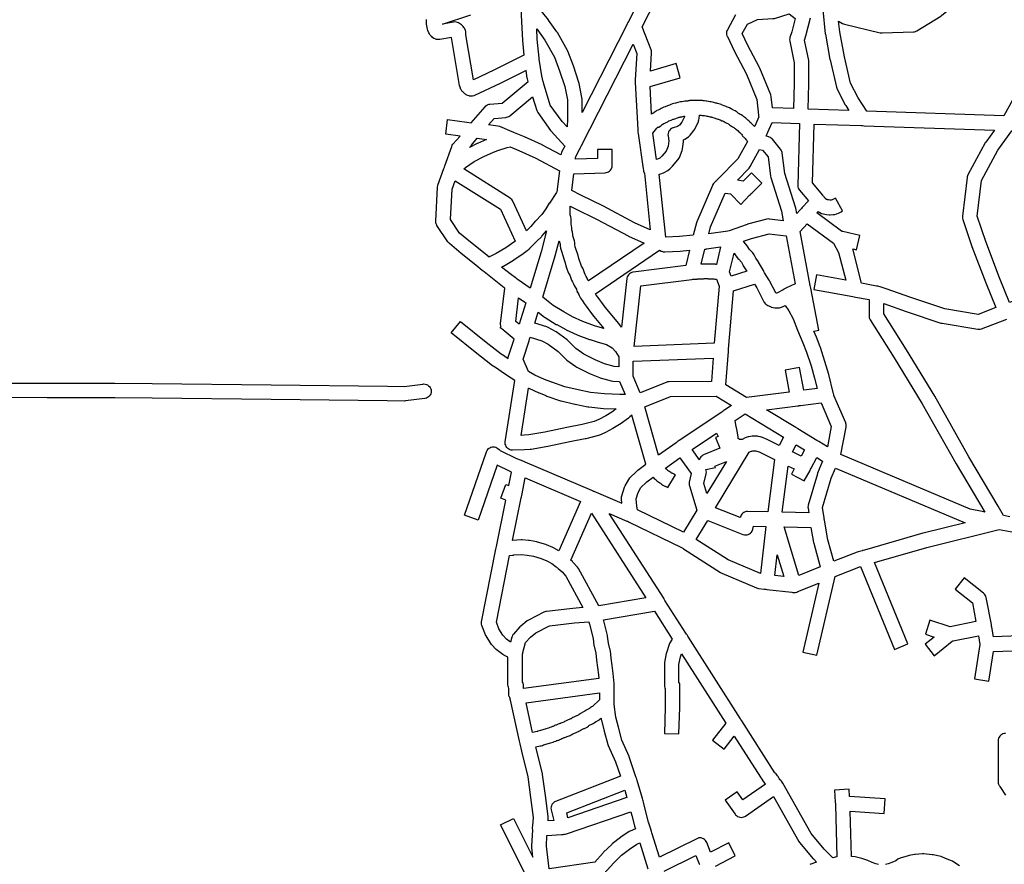
# Model space of a CAD drawing. Extents: x 534120 to 562126, y 6656465 to 6676559.
# Drawn here: x 559305 to 560382, y 6664968 to 6665892 of the extents above; entities that cross this region are included whole.
import ezdxf

# ---------------------------------------------------------------- set-up
doc = ezdxf.new("R2010")
doc.units = 0
doc.layers.add('0QUADRA15', color=250, linetype='CONTINUOUS')

msp = doc.modelspace()

# ---------------------------------------------------------------- linework, layer by layer
at = {"layer": '0QUADRA15'}
for points in [[(560200.4, 6665890.1), (560204.7, 6665887.6), (560206.9, 6665886.7), (560245.9, 6665877.3), (560248.1, 6665877.1), (560282.1, 6665878.3), (560283.2, 6665878.4), (560284.6, 6665878.8), (560285.8, 6665879.4), (560312.1, 6665895.6), (560312.8, 6665896.2), (560338.8, 6665917.2), (560339.8, 6665918.1), (560359.8, 6665940.6), (560360.6, 6665941.6), (560382.3, 6665976.2)], [(559991.7, 6665931.5), (559970.6, 6665889.6), (559969.9, 6665888.4), (559969.7, 6665888), (559969.3, 6665887.1), (559968.7, 6665885.9), (559919.8, 6665790.1), (559919.8, 6665804.9), (559919.7, 6665806.4), (559916.7, 6665822), (559916.4, 6665823), (559910.4, 6665841), (559910.3, 6665841.3), (559904.3, 6665857.1), (559903.8, 6665858.1), (559892.8, 6665877.5), (559892.3, 6665878.2), (559883.3, 6665891), (559883.1, 6665891.4), (559872.1, 6665905)], [(559985.6, 6665884), (560000.8, 6665914.1)], [(559852.8, 6665903.4), (559854.8, 6665868.9), (559856.3, 6665853), (559823.3, 6665836.3), (559801.1, 6665825.8), (559792.8, 6665875), (559792.8, 6665877.3), (559792.7, 6665878.7), (559792.3, 6665880), (559791.7, 6665881.3), (559791.1, 6665882.2), (559790.7, 6665883), (559789.9, 6665884.1), (559788.9, 6665885.1), (559787.9, 6665886.1), (559786.9, 6665886.8), (559785.8, 6665887.6), (559784.8, 6665888.1), (559783.6, 6665888.7), (559782.2, 6665889.1), (559780.8, 6665889.2), (559779.3, 6665889.1), (559767.4, 6665886.8), (559798.3, 6665897.1)], [(560087.8, 6665896.9), (560078.8, 6665880.7), (560078.3, 6665879.5), (560077.9, 6665878.2), (560077.8, 6665876.8), (560077.9, 6665875.4), (560078.3, 6665874.1), (560078.7, 6665873.2), (560086.7, 6665857), (560099.6, 6665832.2), (560110.9, 6665804.4), (560112.7, 6665787.4), (560112.8, 6665786.5), (560112.8, 6665786), (560113.1, 6665785.3), (560108.6, 6665775.3), (560108.3, 6665774.8), (560107.9, 6665775.3), (560107.4, 6665775.8), (560105.4, 6665777.8), (560105.2, 6665778.2), (560104.3, 6665778.9), (560103.4, 6665779.7), (560103.2, 6665780), (560102.2, 6665780.9), (560101.2, 6665781.8), (560099.2, 6665783.6), (560098.8, 6665783.9), (560097.9, 6665784.6), (560097.2, 6665785.3), (560096.8, 6665785.6), (560095.8, 6665786.4), (560093.8, 6665787.6), (560092.6, 6665788.1), (560091.8, 6665788.7), (560091.4, 6665789), (560090.6, 6665789.6), (560089.8, 6665790.2), (560088.9, 6665790.9), (560088.2, 6665791.3), (560087.4, 6665791.8), (560085.4, 6665792.8), (560083.9, 6665793.4), (560082.9, 6665794), (560080.9, 6665795.3), (560078.8, 6665796.1), (560077.9, 6665796.3), (560077.4, 6665796.6), (560075.4, 6665797.6), (560073.3, 6665798.3), (560072.4, 6665798.5), (560071.8, 6665798.8), (560070.8, 6665799.2), (560069.4, 6665799.6), (560068.1, 6665799.9), (560067.7, 6665800), (560067.1, 6665800.3), (560066.2, 6665800.5), (560065.2, 6665800.8), (560063.9, 6665801.1), (560062.6, 6665801.3), (560061.1, 6665801.8), (560059.6, 6665802), (560058.1, 6665802.2), (560056.4, 6665802.5), (560055.6, 6665802.7), (560053.6, 6665802.8), (560052.6, 6665803), (560051.6, 6665803.1), (560051.2, 6665803.1), (560049.4, 6665803.2), (560048.6, 6665803.3), (560047.8, 6665803.3), (560046.9, 6665803.3), (560045.2, 6665803.4), (560044.8, 6665803.4), (560041.8, 6665803.4), (560041.1, 6665803.3), (560039.2, 6665803.2), (560037.8, 6665803.1), (560037.4, 6665803.1), (560037.1, 6665803), (560036.4, 6665803), (560035.9, 6665802.9), (560035.1, 6665802.6), (560033.1, 6665802.7), (560032.2, 6665802.5), (560030.6, 6665802.2), (560029.1, 6665802), (560027.6, 6665801.8), (560026.1, 6665801.3), (560024.7, 6665801.1), (560023.4, 6665800.8), (560022.4, 6665800.5), (560021.9, 6665800.4), (560020.3, 6665800.1), (560018.8, 6665799.6), (560016.8, 6665798.8), (560016.2, 6665798.5), (560015.3, 6665798.3), (560013.2, 6665797.6), (560010.8, 6665796.4), (560009.4, 6665796), (560007.7, 6665795.3), (560006.9, 6665794.8), (560006.2, 6665794.4), (560005.2, 6665793.8), (560004.4, 6665793.3), (560003.2, 6665792.8), (560001.7, 6665792.2), (560000.7, 6665791.6), (560000.2, 6665791.2), (559998.2, 6665789.8), (559997.8, 6665789.5), (559996.9, 6665788.9), (559995.8, 6665788.4), (559994.2, 6665818.5), (560027.1, 6665828.2), (560022.6, 6665843.6), (559994.6, 6665835.3), (559995.8, 6665855.5), (559995.8, 6665856), (559995.7, 6665857.4), (559995.3, 6665858.7), (559985.6, 6665884)], [(560094.8, 6665876.6), (560100.6, 6665886.8), (560111.7, 6665891.8), (560128.3, 6665892.8), (560130.1, 6665893.1), (560146.2, 6665897.9), (560152.8, 6665892.8), (560149.1, 6665878.5), (560147.2, 6665872), (560146.9, 6665871.1), (560146.8, 6665869.7), (560146.9, 6665868.1), (560151.8, 6665844.6), (560151.8, 6665821.9), (560151.1, 6665794.4), (560128.1, 6665795.1), (560126.8, 6665807.2), (560126.2, 6665809.4), (560114.2, 6665838.6), (560113.9, 6665839.3), (560100.9, 6665864.3), (560094.8, 6665876.6)], [(560183.1, 6665902.4), (560185.8, 6665876.3), (560185.9, 6665875.8), (560190.9, 6665848.1), (560191.1, 6665847.7), (560198.1, 6665817.7), (560198.7, 6665815.8), (560207.7, 6665798.6), (560208.1, 6665797.9), (560211.7, 6665792.3), (560167.2, 6665793.8), (560167.8, 6665821.6), (560167.8, 6665845.4), (560167.7, 6665847), (560163.1, 6665869.3), (560164.4, 6665874.1), (560169.6, 6665893.6)], [(559870.7, 6664931.7), (559830.7, 6665011.2), (559844.9, 6665018.4), (559866.1, 6664976.1), (559864.8, 6664986.7), (559864.8, 6664988.1), (559865.9, 6665006), (559865.8, 6665007.4), (559865.8, 6665007.8), (559865.8, 6665008.8), (559865.9, 6665010.1), (559866.8, 6665019.4), (559863.9, 6665041.4), (559860.9, 6665063.8), (559853.9, 6665091.8), (559852.2, 6665100.1), (559851.9, 6665101.2), (559851.6, 6665102.8), (559841.6, 6665147.5), (559841.3, 6665148.8), (559841.1, 6665149.8), (559840.9, 6665150.2), (559840.8, 6665150.6), (559840.6, 6665151.4), (559840.3, 6665151.8), (559839.9, 6665153.2), (559839.8, 6665154.6), (559839.8, 6665160.6), (559839.3, 6665161.8), (559838.9, 6665163.1), (559838.8, 6665164.5), (559838.8, 6665194.8), (559834.3, 6665197), (559833.2, 6665197.6), (559827.2, 6665201.8), (559825.9, 6665203), (559820.9, 6665208.5), (559819.9, 6665209.7), (559814.9, 6665217.9), (559814.4, 6665219.1), (559810.3, 6665229.3), (559809.9, 6665230.6), (559809.8, 6665232), (559809.9, 6665233.4), (559825.7, 6665312.8), (559825.9, 6665314.2), (559826.2, 6665315.6), (559836.6, 6665366.5), (559831.1, 6665368.6), (559836.6, 6665383.6), (559839.8, 6665382.4), (559842.7, 6665396.9), (559841.9, 6665397.2), (559841.3, 6665397.5), (559827.1, 6665404.6), (559806.3, 6665344.6), (559791.3, 6665349.8), (559814.9, 6665418), (559815.3, 6665419.2), (559815.9, 6665420.6), (559816.7, 6665421.7), (559817.7, 6665422.7), (559818.8, 6665423.5), (559820.1, 6665424.1), (559821.4, 6665424.5), (559822.8, 6665424.6), (559824.2, 6665424.5), (559825.6, 6665424.1), (559826.8, 6665423.5), (559827.9, 6665422.7), (559829.1, 6665421.8), (559830.2, 6665420.8), (559848.1, 6665412), (559853.2, 6665410), (559854.6, 6665409.5), (559855.8, 6665409), (559857.1, 6665408.4), (559930.3, 6665377.1), (559931.6, 6665376.5), (559931.9, 6665376.3), (559932.8, 6665376), (559963.3, 6665363.2), (559962.8, 6665367.8), (559962.8, 6665368.6), (559962.9, 6665370), (559963.2, 6665371), (559966.2, 6665380.4), (559966.8, 6665382), (559970.8, 6665389), (559972.2, 6665390.6), (559979.2, 6665397.6), (559979.8, 6665398.2), (559980.8, 6665399), (559989.6, 6665405.6), (559974.3, 6665459.3), (559971.9, 6665457.3), (559970.9, 6665456.4), (559970.6, 6665456.1), (559961.6, 6665449.4), (559960.8, 6665448.9), (559953.6, 6665444.6), (559945.6, 6665440.3), (559944.9, 6665440), (559938.9, 6665437.5), (559937.9, 6665437.2), (559923.9, 6665433.4), (559923.2, 6665433.2), (559906.3, 6665430.1), (559882.3, 6665425.1), (559864.3, 6665421.7), (559863.2, 6665421.6), (559856.9, 6665421.3), (559843.8, 6665421), (559842.4, 6665421.1), (559841.1, 6665421.5), (559839.8, 6665422.1), (559838.7, 6665422.9), (559837.7, 6665423.8), (559836.9, 6665425), (559836.3, 6665426.3), (559835.9, 6665427.6), (559835.8, 6665429), (559835.9, 6665430.2), (559846.2, 6665497.3), (559838.3, 6665502.2), (559831.2, 6665507.1), (559826.4, 6665510.5), (559822.7, 6665512.7), (559821.8, 6665513.3), (559814.9, 6665518.8), (559804.8, 6665526.6), (559776.8, 6665549.4), (559786.8, 6665561.8), (559814.8, 6665539.1), (559824.7, 6665531.4), (559831.3, 6665526.2), (559834.9, 6665524.1), (559835.4, 6665523.7), (559838.9, 6665521.2), (559838.9, 6665521.7), (559839.2, 6665522.8), (559845.6, 6665542.2), (559834.7, 6665551.4), (559833.8, 6665552.2), (559832.6, 6665553.1), (559830.2, 6665554.9), (559831.2, 6665556.3), (559830.9, 6665557.1), (559830.8, 6665558.5), (559830.8, 6665559.4), (559835.3, 6665598.1), (559833.3, 6665599.5), (559832.8, 6665599.8), (559812.7, 6665615.8), (559811.7, 6665616.7), (559810.6, 6665617.6), (559803.8, 6665623.2), (559787.7, 6665636), (559774.7, 6665646.9), (559773.2, 6665648.6), (559761.2, 6665666.6), (559760.9, 6665667), (559760.3, 6665668.3), (559759.9, 6665669.6), (559759.8, 6665671), (559759.8, 6665671.4), (559761.8, 6665708.5), (559762.3, 6665710.8), (559768.8, 6665729.1), (559769.3, 6665730.4), (559769.8, 6665731.7), (559777.3, 6665753.1), (559777.9, 6665754.5), (559778.7, 6665755.6), (559786.7, 6665764.4), (559770.8, 6665766.6), (559772.8, 6665782.4), (559793.8, 6665779.6), (559798.7, 6665779), (559813.8, 6665796.5), (559814.7, 6665797.4), (559815.8, 6665798.2), (559817.1, 6665798.8), (559818.4, 6665799.2), (559819.1, 6665799.3), (559832.6, 6665800.5), (559860.8, 6665824), (559860.1, 6665826.8), (559859.9, 6665827.6), (559858.6, 6665836.2), (559830.2, 6665821.8), (559802.2, 6665808.6), (559801.6, 6665808.4), (559800.2, 6665808), (559798.8, 6665807.9), (559797.4, 6665808), (559796.9, 6665808.1), (559796.4, 6665808.2), (559795.1, 6665808.6), (559793.8, 6665809.2), (559793.2, 6665809.5), (559792.2, 6665810.2), (559791.8, 6665810.5), (559789.7, 6665812.3), (559788.7, 6665813.2), (559787.9, 6665814.4), (559787.4, 6665815.3), (559786.4, 6665817.7), (559785.9, 6665819.5), (559777.1, 6665872.3), (559764.2, 6665869.9), (559762.8, 6665869.8), (559761.4, 6665869.9), (559760.6, 6665870.1), (559759.6, 6665870.4), (559759.1, 6665870.6), (559757.8, 6665871.2), (559756.4, 6665872.2), (559755.4, 6665873.1), (559755.2, 6665873.3), (559754.2, 6665874.3), (559753.7, 6665874.8), (559752.9, 6665876), (559752.3, 6665877.2), (559751.3, 6665879.9), (559750.9, 6665881.3), (559749.9, 6665886.9), (559749.8, 6665888.3), (559749.7, 6665890.6), (559749.7, 6665892)], [(560434.7, 6665883.7), (560381.2, 6665786.6), (560231.3, 6665791.6), (560221.7, 6665806.3), (560213.3, 6665822.3), (560206.7, 6665851.1), (560201.7, 6665878.3), (560200.4, 6665890.1)], [(559870.2, 6665881.5), (559879.1, 6665869.3), (559889.6, 6665850.8), (559895.3, 6665835.8), (559901.1, 6665818.5), (559903.8, 6665804.1), (559903.8, 6665783.2), (559903.4, 6665774.4), (559898.1, 6665780.3), (559885.1, 6665798.3), (559877.8, 6665822.5), (559877.6, 6665823.2), (559877.4, 6665823.8), (559875.7, 6665830.4), (559872.9, 6665848.3), (559872.8, 6665849.3), (559872.8, 6665849.7), (559870.8, 6665870.3), (559870.2, 6665881.5)], [(559908.6, 6665705), (559910.8, 6665723), (559945.1, 6665724.3), (559946.2, 6665724.4), (559947.6, 6665724.8), (559948.8, 6665725.4), (559949.9, 6665726.2), (559950.9, 6665727.1), (559951.7, 6665728.3), (559952.3, 6665729.6), (559952.7, 6665730.9), (559952.8, 6665732.3), (559952.8, 6665749.8), (559936.8, 6665749.8), (559936.8, 6665740), (559912.6, 6665739.1), (559912.7, 6665741.4), (559917.1, 6665749.6), (559917.7, 6665750.8), (559917.9, 6665751.2), (559918.3, 6665752), (559918.9, 6665753.3), (559975.8, 6665864.8), (559979.7, 6665854.7), (559977.8, 6665825.8), (559977.8, 6665824.9), (559977.8, 6665824.4), (559977.8, 6665823.9), (559977.8, 6665823), (559980.7, 6665771.4), (559980.8, 6665770), (559980.8, 6665769.6), (559980.9, 6665768.8), (559981.2, 6665767.2), (559986.7, 6665728.4), (559986.9, 6665727), (559987.2, 6665725.9), (559987.7, 6665724.3), (559988.2, 6665723.8), (559994.3, 6665661.8), (559977.3, 6665669.6), (559943.3, 6665687.6), (559918.4, 6665699.9), (559908.6, 6665705)], [(559817.7, 6665776.5), (559823.8, 6665783.6), (559836.6, 6665784.8), (559837.2, 6665784.9), (559838.6, 6665785.3), (559839.8, 6665785.9), (559840.9, 6665786.6), (559865.7, 6665807.2), (559870.2, 6665792.4), (559871.3, 6665790), (559885.3, 6665770.5), (559885.9, 6665769.7), (559901.1, 6665753.5), (559897.8, 6665747.5), (559897.3, 6665746.4), (559896.9, 6665745.1), (559896.8, 6665744.3), (559896.8, 6665743.7), (559876.6, 6665754.5), (559876.1, 6665754.8), (559856.9, 6665763.5), (559845.8, 6665768.1), (559844.6, 6665768.6), (559843.3, 6665769.1), (559829.8, 6665774.7), (559827.8, 6665775.2), (559817.7, 6665776.5)], [(559997.2, 6665767.6), (560001.6, 6665772.9), (560001.9, 6665773.3), (560002.8, 6665774), (560003.8, 6665774.3), (560005.4, 6665775.2), (560006.4, 6665775.9), (560006.8, 6665776.2), (560007.6, 6665776.9), (560009.2, 6665778), (560010.4, 6665778.4), (560011.9, 6665779.1), (560012.9, 6665779.7), (560013.4, 6665780), (560013.9, 6665780.4), (560014.4, 6665780.6), (560014.9, 6665780.9), (560016.2, 6665781.3), (560017.4, 6665781.8), (560019.4, 6665782.8), (560020.3, 6665783), (560022.4, 6665783.7), (560023.1, 6665784.1), (560024.1, 6665784.5), (560025.3, 6665784.7), (560026.1, 6665784.9), (560027.1, 6665785.2), (560027.6, 6665785.4), (560028.9, 6665785.6), (560030.1, 6665785.8), (560031.3, 6665786.2), (560031.8, 6665786.3), (560031.8, 6665785.5), (560028.9, 6665779.6), (560026.3, 6665776.2), (560024.3, 6665774.9), (560019.6, 6665773.4), (560019.1, 6665773.3), (560017.8, 6665772.7), (560016.7, 6665771.9), (560015.7, 6665770.9), (560014.9, 6665769.8), (560014.3, 6665768.5), (560013.9, 6665767.2), (560013.8, 6665765.8), (560013.9, 6665764.6), (560014.7, 6665759.1), (560014.1, 6665753.5), (560011.9, 6665748), (560006.9, 6665742.5), (560004.9, 6665740.3), (560002.4, 6665739.1), (560001.4, 6665738.7), (559997.2, 6665767.6)], [(560004.2, 6665722.6), (560004.8, 6665722.8), (560008.8, 6665724.3), (560009.6, 6665724.7), (560013.6, 6665726.8), (560015.7, 6665728.4), (560018.7, 6665731.6), (560024.7, 6665738.3), (560024.9, 6665738.6), (560025.7, 6665739.7), (560026.3, 6665740.8), (560029.3, 6665748.6), (560029.7, 6665750.5), (560030.7, 6665758.2), (560030.7, 6665760.2), (560032.3, 6665761), (560036.3, 6665763.7), (560038.1, 6665765.3), (560042.1, 6665770.3), (560043.1, 6665771.8), (560047.1, 6665780.3), (560047.3, 6665781), (560047.7, 6665782.3), (560047.8, 6665783.7), (560048.1, 6665787.2), (560048.4, 6665787.2), (560050.2, 6665787.1), (560051.1, 6665787), (560051.9, 6665786.9), (560053.7, 6665786.8), (560055.2, 6665786.4), (560056.1, 6665786.3), (560057.3, 6665786.2), (560058.6, 6665785.8), (560059.7, 6665785.6), (560061.1, 6665785.4), (560061.4, 6665785.2), (560062.2, 6665785), (560062.9, 6665784.7), (560064.2, 6665784.3), (560065.4, 6665784.1), (560066.2, 6665783.7), (560068.3, 6665783), (560069.2, 6665782.8), (560069.9, 6665782.5), (560070.7, 6665782.1), (560072.8, 6665781.1), (560073.7, 6665780.9), (560074.7, 6665780.3), (560075.7, 6665779.8), (560076.7, 6665779.1), (560078.2, 6665778.4), (560079.1, 6665778.1), (560079.7, 6665777.7), (560080.3, 6665777.4), (560080.8, 6665776.9), (560081.2, 6665776.6), (560082.1, 6665776.1), (560082.8, 6665775.4), (560083.2, 6665775.1), (560084.2, 6665774.4), (560085.8, 6665773.6), (560086.7, 6665773.2), (560087.4, 6665772.5), (560087.8, 6665772.2), (560088.7, 6665771.6), (560090.4, 6665770), (560091.4, 6665769), (560092.3, 6665768.3), (560093.2, 6665767.4), (560093.4, 6665767.1), (560094.3, 6665766.4), (560094.9, 6665765.2), (560095.7, 6665764.1), (560096.2, 6665763.5), (560098.1, 6665761.7), (560098.8, 6665760.7), (560099.9, 6665759.6), (560100.2, 6665759.2), (560100.6, 6665758.6), (560090.3, 6665739.6), (560068.6, 6665717.6), (560067.6, 6665716.7), (560067.1, 6665716.1), (560066.7, 6665715.6), (560065.7, 6665714.7), (560064.1, 6665712.9), (560063.7, 6665712.5), (560062.9, 6665711.4), (560062.4, 6665710.5), (560045.4, 6665670.8), (560045.1, 6665669.7), (560041.4, 6665655.9), (560026.3, 6665654.7), (560011.3, 6665654), (560004.2, 6665722.6)], [(560121.1, 6665764.3), (560123.1, 6665768.6), (560127.7, 6665779.1), (560157.6, 6665778.1), (560155.8, 6665710.5), (560155.9, 6665708.9), (560156.3, 6665707.6), (560156.9, 6665706.3), (560157.7, 6665705.2), (560167.3, 6665693.6), (560160.6, 6665686.2), (560159.7, 6665685.2), (560158.9, 6665684.5), (560158.7, 6665684.2), (560157.8, 6665683.2), (560154.8, 6665679.8), (560153.7, 6665685.6), (560153.4, 6665686.6), (560141.7, 6665723.3), (560138.7, 6665745.9), (560138.7, 6665746.3), (560138.3, 6665747.6), (560137.7, 6665748.9), (560136.9, 6665750), (560127.9, 6665760.9), (560126.9, 6665761.9), (560125.8, 6665762.7), (560124.6, 6665763.3), (560124.1, 6665763.5), (560121.1, 6665764.3)], [(560171.9, 6665713.1), (560173.6, 6665777.5), (560225.4, 6665775.8), (560226.6, 6665775.8), (560228.2, 6665775.7), (560370.7, 6665770.9), (560361.3, 6665757.8), (560360.8, 6665757), (560341.8, 6665722.1), (560341.3, 6665721), (560340.9, 6665719.7), (560340.8, 6665719.2), (560335.8, 6665676.8), (560335.8, 6665675.9), (560335.9, 6665674.5), (560336.2, 6665673.3), (560346.2, 6665643.7), (560361.3, 6665603.8), (560372.3, 6665576.8), (560352.9, 6665569.4), (560316.7, 6665575.4), (560279.4, 6665587.9), (560252.3, 6665597.3), (560245.8, 6665599.4), (560244.3, 6665599.9), (560243.2, 6665600.2), (560241.8, 6665600.4), (560225.3, 6665603.5), (560215.8, 6665641), (560219.9, 6665640), (560223.7, 6665655.6), (560204.9, 6665660), (560204.2, 6665660.2), (560203.7, 6665660.5), (560176.7, 6665680.3), (560178.1, 6665681.8), (560179.7, 6665680.8), (560181.8, 6665679.9), (560183.7, 6665679.5), (560185.4, 6665678.9), (560187.1, 6665678.6), (560190.1, 6665678.3), (560191.3, 6665678.3), (560194.3, 6665678.5), (560196.1, 6665678.8), (560198.1, 6665679.4), (560198.4, 6665679.5), (560200.4, 6665680.2), (560202.4, 6665681.2), (560203.1, 6665681.7), (560204.7, 6665682.6), (560196.9, 6665696.6), (560194.9, 6665695.5), (560194.1, 6665695), (560193.3, 6665694.7), (560192.4, 6665694.4), (560190.9, 6665694.3), (560189.4, 6665694.5), (560188.2, 6665694.8), (560187.8, 6665695), (560186.9, 6665695.2), (560186.6, 6665695.5), (560185.8, 6665696.3), (560184.8, 6665697.5), (560184.3, 6665698.1), (560183.9, 6665698.5), (560183.1, 6665699.6), (560171.9, 6665713.1)], [(560351.9, 6665676.7), (560356.6, 6665715.8), (560374.6, 6665748.9), (560389.8, 6665770.2), (560445.3, 6665768.3), (560437.9, 6665726.8), (560437.8, 6665725.6), (560436.8, 6665687.4), (560436.9, 6665685.5), (560443.9, 6665653.3), (560444.8, 6665651.2), (560458.4, 6665626), (560441.8, 6665603.6), (560387.3, 6665582.5), (560376.3, 6665609.5), (560361.3, 6665649), (560351.9, 6665676.7)], [(559796.8, 6665752), (559798.8, 6665754.2), (559799.1, 6665754.4), (559805.2, 6665762), (559815.2, 6665760.7), (559805.6, 6665756.4), (559805.2, 6665756.2), (559796.8, 6665752)], [(559790.4, 6665728.5), (559792.4, 6665730), (559801.9, 6665736.6), (559812.3, 6665741.9), (559823.1, 6665746.8), (559827.6, 6665748.7), (559837.9, 6665751.8), (559841.2, 6665752.6), (559850.6, 6665748.7), (559869.3, 6665740.3), (559895.2, 6665726.4), (559892.2, 6665703.3), (559891.8, 6665702.7), (559884.2, 6665691.2), (559883.9, 6665690.9), (559880.2, 6665684.7), (559875.7, 6665678.7), (559868.9, 6665671.5), (559868.7, 6665671.2), (559863.9, 6665665.4), (559859.1, 6665660.8), (559844.1, 6665693.2), (559843.7, 6665693.8), (559842.9, 6665694.9), (559841.9, 6665695.9), (559841.1, 6665696.6), (559790.4, 6665728.5)], [(560058.4, 6665657.5), (560060.4, 6665665.1), (560076.2, 6665701.9), (560082.1, 6665701.1), (560093.6, 6665689.7), (560103.1, 6665699.6), (560103.9, 6665700.5), (560104.6, 6665701.1), (560104.9, 6665701.5), (560105.9, 6665702.5), (560116.4, 6665712.9), (560105.2, 6665724.3), (560096.1, 6665715.2), (560089.7, 6665716.1), (560102.6, 6665729.2), (560103.8, 6665731), (560113.8, 6665749.8), (560117.2, 6665748.8), (560123.2, 6665741.6), (560125.9, 6665720.6), (560126.2, 6665719.1), (560138.1, 6665682.2), (560139.9, 6665671.7), (560124.8, 6665673.7), (560123.8, 6665673.8), (560122.4, 6665673.7), (560121.8, 6665673.5), (560100.8, 6665667.9), (560100.2, 6665667.8), (560080.7, 6665660.9), (560079.1, 6665660.4), (560058.4, 6665657.5)], [(559775.9, 6665673.2), (559777.7, 6665706.5), (559780.9, 6665715.6), (559830.6, 6665684.3), (559846.8, 6665649.5), (559846.2, 6665649.1), (559836.4, 6665642.2), (559825.9, 6665636.1), (559819.3, 6665632.7), (559818.1, 6665632.1), (559813.8, 6665635.6), (559797.8, 6665648.3), (559785.8, 6665658.4), (559775.9, 6665673.2)], [(559906.8, 6665678.4), (559906.8, 6665687.9), (559911.2, 6665685.7), (559936.2, 6665673.3), (559970.1, 6665655.3), (559970.6, 6665655.1), (559987.6, 6665647.4), (559926.8, 6665606), (559926.1, 6665607), (559925.4, 6665609), (559924.4, 6665610.9), (559923.1, 6665613), (559922.4, 6665615), (559921.4, 6665618.1), (559920.6, 6665620), (559919.1, 6665622.2), (559918.4, 6665624.3), (559917.4, 6665627.4), (559916.4, 6665630.6), (559915.4, 6665633.8), (559912.4, 6665643.3), (559911.8, 6665645.5), (559911.8, 6665647.5), (559911.4, 6665649.8), (559909.8, 6665655.3), (559909.8, 6665657.3), (559909.4, 6665659.5), (559908.8, 6665661.8), (559908.8, 6665664), (559908.4, 6665666.3), (559907.8, 6665668.5), (559907.8, 6665673.9), (559907.4, 6665676.1), (559906.8, 6665678.4)], [(559831.8, 6665621.1), (559833.4, 6665622), (559833.8, 6665622.2), (559844.8, 6665628.6), (559845.4, 6665629), (559855.4, 6665636.1), (559859.7, 6665639.2), (559860.8, 6665640), (559861.6, 6665640.6), (559861.9, 6665640.9), (559862.6, 6665641.4), (559862.9, 6665641.8), (559863.9, 6665642.8), (559870.4, 6665649.5), (559875.3, 6665654.2), (559875.9, 6665654.9), (559880.9, 6665660.8), (559875.1, 6665637.9), (559863.2, 6665598.1), (559850.1, 6665607.3), (559848.9, 6665608.1), (559848.3, 6665608.6), (559847.8, 6665608.9), (559846.7, 6665609.7), (559842.6, 6665612.5), (559831.8, 6665621.1)], [(560158.4, 6665660), (560165.9, 6665668.4), (560194.7, 6665647.3), (560200.3, 6665637.1), (560208.1, 6665606.7), (560176.2, 6665612.5), (560173.4, 6665596.7), (560216.1, 6665588.9), (560217.3, 6665588.7), (560218.8, 6665588.4), (560233.8, 6665585.6), (560233.8, 6665567.6), (560233.9, 6665566.2), (560234.3, 6665564.8), (560234.9, 6665563.6), (560261.1, 6665522.1), (560291.9, 6665471.6), (560328.8, 6665405.9), (560360.1, 6665353.3), (560357.3, 6665353.8), (560344.2, 6665356.4), (560202.9, 6665416.2), (560208.7, 6665446), (560208.8, 6665447.6), (560208.7, 6665449), (560208.3, 6665450.3), (560208.2, 6665450.7), (560195.3, 6665480.7), (560195.1, 6665481.6), (560194.7, 6665482.9), (560194.6, 6665483.5), (560194.4, 6665484.2), (560189.6, 6665503.6), (560185.4, 6665518.1), (560180.4, 6665533.4), (560180.3, 6665533.8), (560176.2, 6665544.4), (560173.3, 6665551.1), (560178.7, 6665552.1), (560169.9, 6665598.2), (560169.7, 6665599.7), (560169.4, 6665601), (560158.4, 6665660)], [(559876.9, 6665588.3), (559890.4, 6665633.5), (559894.8, 6665649.7), (559895.8, 6665646.3), (559895.8, 6665644.3), (559896.2, 6665642), (559897.2, 6665638.6), (559900.2, 6665629), (559901.2, 6665625.8), (559902.2, 6665622.5), (559903.2, 6665619.4), (559904.2, 6665616.3), (559905.1, 6665614.4), (559906.6, 6665612.2), (559907.2, 6665610.1), (559908.2, 6665607), (559909.2, 6665605.1), (559910.6, 6665602.9), (559911.2, 6665601), (559912.2, 6665599.1), (559913.6, 6665596.9), (559914.2, 6665595), (559915.2, 6665593.1), (559916.4, 6665591.3), (559916.8, 6665590.2), (559917.3, 6665588.8), (559918.3, 6665587.1), (559920.3, 6665584.3), (559922.2, 6665581.4), (559924.3, 6665578.5), (559926.3, 6665575.8), (559928.3, 6665573), (559932.4, 6665567.5), (559932.7, 6665567.2), (559943.6, 6665554.1), (559942.1, 6665554.5), (559933.3, 6665557.1), (559920.8, 6665561.7), (559909.4, 6665566.9), (559899.8, 6665572.1), (559888.3, 6665579.3), (559880.8, 6665585), (559876.9, 6665588.3)], [(560096.2, 6665649.4), (560105.2, 6665652.5), (560124.3, 6665657.6), (560143.1, 6665655.2), (560152.8, 6665602.8), (560143.3, 6665598.3), (560142.1, 6665597.6), (560141.3, 6665597.3), (560140.8, 6665597.1), (560139.6, 6665596.4), (560132.9, 6665592.5), (560132.6, 6665592.6), (560131.7, 6665592.9), (560124.9, 6665606.1), (560124.6, 6665606.7), (560119.4, 6665614.9), (560118.7, 6665616.2), (560118.1, 6665617.3), (560112.7, 6665626.5), (560112.6, 6665626.9), (560109.8, 6665631), (560108.1, 6665634.7), (560106.6, 6665636.7), (560102.9, 6665640.5), (560100.2, 6665644.4), (560097.1, 6665648.3), (560096.2, 6665649.4)], [(559934.4, 6665591.9), (560004.4, 6665639.6), (560006.3, 6665638.7), (560007.1, 6665638.4), (560008.4, 6665638), (560009.8, 6665637.9), (560010.2, 6665637.9), (560027.2, 6665638.7), (560037.4, 6665639.5), (560033.3, 6665622.9), (559975.8, 6665615.6), (559975.4, 6665615.6), (559974.1, 6665615.2), (559972.8, 6665614.6), (559971.7, 6665613.8), (559970.7, 6665612.8), (559969.9, 6665611.7), (559969.3, 6665610.4), (559968.9, 6665609.1), (559968.8, 6665608.6), (559962.9, 6665555.5), (559959.9, 6665559.4), (559945.1, 6665577.2), (559941.3, 6665582.4), (559939.2, 6665585.3), (559937.3, 6665587.9), (559935.3, 6665590.6), (559934.4, 6665591.9)], [(560050.2, 6665624.4), (560054.2, 6665640.8), (560055.4, 6665640.9), (560055.9, 6665641), (560071.3, 6665643.2), (560066.7, 6665624.1), (560066.2, 6665624.1), (560065.6, 6665624.2), (560064.6, 6665624.3), (560063.8, 6665624.3), (560062.2, 6665624.3), (560061.6, 6665624.3), (560060.8, 6665624.4), (560059.2, 6665624.4), (560058.7, 6665624.4), (560057.8, 6665624.5), (560052.8, 6665624.5), (560051.9, 6665624.4), (560051.4, 6665624.4), (560050.2, 6665624.4)], [(560081.1, 6665615.8), (560086.1, 6665636.5), (560087.4, 6665634.7), (560090.3, 6665630.7), (560091.1, 6665629.8), (560094.2, 6665626.6), (560095.6, 6665623.6), (560096.1, 6665622.7), (560098.9, 6665618.3), (560099.9, 6665616.7), (560082.7, 6665611.2), (560081.1, 6665615.8)], [(559976.8, 6665534.3), (559984.1, 6665600.6), (560039.8, 6665607.6), (560040.8, 6665607.8), (560041.2, 6665607.8), (560041.8, 6665608), (560042.6, 6665607.8), (560043.6, 6665607.9), (560044.6, 6665608), (560045.6, 6665608.1), (560046.2, 6665608.2), (560046.8, 6665608.2), (560047.6, 6665608.2), (560048.2, 6665608.3), (560048.8, 6665608.3), (560049.6, 6665608.3), (560050.2, 6665608.4), (560051.8, 6665608.4), (560052.7, 6665608.4), (560053.2, 6665608.5), (560057.4, 6665608.5), (560057.9, 6665608.4), (560058.8, 6665608.4), (560060.4, 6665608.4), (560061.1, 6665608.3), (560061.8, 6665608.3), (560063.4, 6665608.3), (560064.1, 6665608.2), (560064.9, 6665608.1), (560065.4, 6665608.1), (560065.9, 6665608), (560066.9, 6665607.9), (560069.7, 6665600.2), (560064.4, 6665537.8), (559976.8, 6665534.3)], [(560077.2, 6665492.3), (560079.8, 6665528.7), (560079.8, 6665529.4), (560079.8, 6665530.1), (560079.9, 6665531.4), (560085.3, 6665595.2), (560108.3, 6665602.6), (560110.8, 6665598.6), (560118.7, 6665583.1), (560118.9, 6665582.7), (560119.7, 6665581.6), (560120.7, 6665580.6), (560121.8, 6665579.8), (560122.8, 6665579.3), (560124.2, 6665578.7), (560124.7, 6665578.4), (560125.8, 6665577.9), (560126.8, 6665577.5), (560128.7, 6665577), (560130.7, 6665576.7), (560131.4, 6665576.6), (560133.4, 6665576.5), (560134.6, 6665576.5), (560135.6, 6665576.6), (560137.8, 6665577.2), (560138.8, 6665577.6), (560139.8, 6665578), (560142.1, 6665579.3), (560145.9, 6665573.3), (560150.6, 6665564.5), (560155.4, 6665552.1), (560161.4, 6665538.3), (560165.3, 6665528.2), (560170.2, 6665513.2), (560174.1, 6665499.6), (560176.8, 6665488.3), (560162.3, 6665486.5), (560157.7, 6665511.3), (560141.9, 6665508.4), (560146.4, 6665484.5), (560099.6, 6665478.6), (560077.2, 6665492.3)], [(559847.3, 6665561.8), (559850.3, 6665587.7), (559857.2, 6665582.8), (559857.6, 6665582.5), (559858.3, 6665582), (559851.1, 6665558.6), (559847.3, 6665561.8)], [(560249.8, 6665569.9), (560249.8, 6665581.2), (560274.2, 6665572.7), (560312.3, 6665560), (560313.6, 6665559.7), (560352.6, 6665553.3), (560353.8, 6665553.2), (560355.2, 6665553.3), (560356.6, 6665553.7), (560384.2, 6665564.2)], [(559868.1, 6665559.7), (559871.8, 6665571.7), (559878.9, 6665566.3), (559879.6, 6665565.9), (559891.6, 6665558.4), (559892.1, 6665558.2), (559902.1, 6665552.8), (559902.4, 6665552.5), (559914.4, 6665547), (559915.1, 6665546.8), (559928.1, 6665542), (559928.6, 6665541.8), (559937.6, 6665539.2), (559946.6, 6665536.5), (559952.8, 6665532.7), (559956.4, 6665529), (559959.9, 6665523.1), (559959.9, 6665512.2), (559955.1, 6665512.4), (559944.4, 6665515.5), (559934.1, 6665519.6), (559921.9, 6665525.8), (559913.1, 6665532), (559904.6, 6665540.7), (559903.4, 6665541.6), (559891.4, 6665550.2), (559890.7, 6665550.7), (559882.7, 6665555.1), (559881.2, 6665555.7), (559868.1, 6665559.7)], [(560387.7, 6665348.2), (560380.8, 6665349.5), (560374.7, 6665359.9), (560342.7, 6665413.8), (560305.7, 6665479.9), (560274.6, 6665530.6), (560249.8, 6665569.9)], [(559855.3, 6665520.6), (559861.9, 6665540.7), (559862.4, 6665542.3), (559862.8, 6665543.4), (559863.2, 6665544.5), (559875.7, 6665540.7), (559882.6, 6665536.9), (559893.6, 6665529), (559902.1, 6665520.3), (559903.2, 6665519.3), (559913.2, 6665512.3), (559914.2, 6665511.7), (559927.2, 6665505.1), (559927.8, 6665504.9), (559938.8, 6665500.5), (559939.7, 6665500.2), (559951.7, 6665496.8), (559953.4, 6665496.5), (559960.9, 6665496.1), (559966.8, 6665481.7), (559961.2, 6665481.9), (559944.4, 6665482.7), (559928.9, 6665484.2), (559915.6, 6665486.8), (559901.1, 6665490.4), (559886.9, 6665495.2), (559886.4, 6665495.4), (559885.7, 6665495.8), (559878.9, 6665498.4), (559868.3, 6665503.1), (559861.1, 6665506.9), (559855.3, 6665520.6)], [(559975.7, 6665502), (559975.8, 6665502.4), (559975.8, 6665503.8), (559975.8, 6665505.2), (559975.8, 6665518.2), (560063.2, 6665521.7), (560061.3, 6665496), (560014.8, 6665495.7), (560013.4, 6665495.6), (560011.8, 6665495.1), (559983.2, 6665483.6), (559975.7, 6665502)], [(559258.3, 6665494.4), (559334.8, 6665494.2), (559335.8, 6665494.2), (559408.8, 6665494.1), (559449.8, 6665494), (559579.9, 6665492.4), (559706.9, 6665490.9), (559725.3, 6665490.7), (559745.8, 6665493.3), (559746.8, 6665493.4), (559748.2, 6665493.3), (559749.6, 6665492.9), (559750.8, 6665492.3), (559751.9, 6665491.5), (559752.9, 6665490.5), (559753.7, 6665489.4), (559754.3, 6665488.1), (559754.7, 6665486.8), (559754.8, 6665485.4), (559754.7, 6665484), (559754.3, 6665482.6), (559753.7, 6665481.4), (559752.9, 6665480.2), (559751.9, 6665479.3), (559750.8, 6665478.5), (559749.6, 6665477.9), (559748.2, 6665477.5), (559747.8, 6665477.4), (559726.8, 6665474.8), (559725.7, 6665474.7), (559706.7, 6665474.9), (559579.7, 6665476.4), (559449.8, 6665478), (559408.8, 6665478.1), (559335.8, 6665478.2), (559334.8, 6665478.2), (559255.3, 6665478.4)], [(559853.2, 6665437.2), (559861.1, 6665488.8), (559861.6, 6665488.6), (559872.6, 6665483.7), (559872.9, 6665483.5), (559879.6, 6665481), (559880.2, 6665480.6), (559881.2, 6665480.2), (559896.2, 6665475.1), (559896.9, 6665474.9), (559911.9, 6665471.2), (559912.3, 6665471.1), (559926.3, 6665468.4), (559927.1, 6665468.3), (559943.1, 6665466.7), (559943.4, 6665466.7), (559957.2, 6665466.1), (559952.4, 6665462.5), (559945.9, 6665458.7), (559938.3, 6665454.6), (559933.2, 6665452.5), (559920.1, 6665448.9), (559903.2, 6665445.8), (559879.3, 6665440.8), (559861.8, 6665437.6), (559856.6, 6665437.3), (559853.2, 6665437.2)], [(559988.6, 6665468.5), (560016.4, 6665479.7), (560066.6, 6665480.1), (560083.2, 6665469.9), (560075.9, 6665465), (560074.8, 6665464.2), (560074.3, 6665463.9), (560073.7, 6665463.4), (560072.6, 6665462.7), (560025.9, 6665431.5), (560024.8, 6665430.7), (560024.3, 6665430.4), (560023.7, 6665430), (560022.6, 6665429.1), (560003.4, 6665415.6), (559988.6, 6665468.5)], [(560121.6, 6665465.2), (560155.8, 6665469.5), (560156.8, 6665469.6), (560157.2, 6665469.7), (560158.6, 6665469.9), (560181.3, 6665472.7), (560192.4, 6665446.7), (560188.1, 6665424.7), (560178.9, 6665430.3), (560177.9, 6665430.9), (560176.7, 6665431.7), (560155.9, 6665444.3), (560154.9, 6665444.9), (560153.7, 6665445.7), (560121.6, 6665465.2)], [(560087.4, 6665453.5), (560098.1, 6665460.8), (560140.2, 6665435.2), (560135.3, 6665426.1), (560121.4, 6665433), (560120.4, 6665433.5), (560119.8, 6665433.8), (560117.8, 6665434.6), (560117.1, 6665434.9), (560115.1, 6665435.5), (560114.4, 6665435.6), (560112.4, 6665436), (560111.6, 6665436.2), (560109.6, 6665436.3), (560108.8, 6665436.4), (560107.8, 6665436.4), (560107.1, 6665436.3), (560106.4, 6665436.3), (560105.8, 6665436.3), (560104.2, 6665436.1), (560102.3, 6665435.7), (560101.3, 6665435.6), (560100.4, 6665435.3), (560099.4, 6665435), (560098.2, 6665434.5), (560094.8, 6665432.8), (560092.1, 6665432.7), (560091.6, 6665433), (560090.7, 6665433.7), (560090.7, 6665434.2), (560090.6, 6665435), (560090.4, 6665435.6), (560088.9, 6665443.9), (560088.7, 6665445.3), (560088.4, 6665446.6), (560087.4, 6665453.5)], [(560040.1, 6665421.7), (560066.8, 6665439.6), (560068.7, 6665435.8), (560065.9, 6665434.7), (560070.4, 6665423), (560052.8, 6665415.9), (560051.8, 6665415.4), (560050.7, 6665414.6), (560049.7, 6665413.6), (560048.9, 6665412.5), (560048.3, 6665411.2), (560048.1, 6665410.4), (560040.1, 6665421.7)], [(560149.8, 6665419.1), (560153.9, 6665426.8), (560163.1, 6665421.2), (560159.4, 6665414.5), (560149.8, 6665419.1)], [(559978.9, 6665367.7), (559981.2, 6665374.8), (559984.2, 6665380.1), (559990.2, 6665386), (559990.7, 6665386.5), (559997.6, 6665391.6), (559998.7, 6665390.1), (559999.7, 6665389.2), (560000.7, 6665388.4), (560001.4, 6665388), (560001.7, 6665387.6), (560002.7, 6665386.7), (560003.7, 6665385.9), (560004.7, 6665385.3), (560005.7, 6665384.8), (560006.7, 6665383.9), (560007.8, 6665383.1), (560008.2, 6665382.8), (560010.2, 6665381.8), (560010.8, 6665381.6), (560011.6, 6665381.3), (560012.2, 6665380.9), (560012.9, 6665380.6), (560013.7, 6665380.3), (560021.9, 6665393.9), (560020.9, 6665394.5), (560019.7, 6665395.1), (560019.1, 6665395.4), (560018.4, 6665395.7), (560017.8, 6665396), (560017.4, 6665396.2), (560016.9, 6665396.6), (560015.9, 6665397.4), (560014.9, 6665398), (560014.4, 6665398.2), (560013.9, 6665398.5), (560012.9, 6665399.5), (560011.9, 6665400.2), (560011.3, 6665400.6), (560010.9, 6665401.2), (560026.9, 6665412.6), (560039.2, 6665395.3), (560037.1, 6665386), (560036.9, 6665385.6), (560036.8, 6665384.2), (560036.9, 6665382.8), (560037.2, 6665381.9), (560045.2, 6665355.3), (560030.7, 6665331.2), (559980.3, 6665355.7), (559979.8, 6665359.8), (559978.9, 6665367.7)], [(560065.6, 6665358), (560102.6, 6665418.8), (560104.8, 6665419.9), (560105.3, 6665420), (560106.6, 6665420.3), (560107.6, 6665420.3), (560108.2, 6665420.4), (560109.7, 6665420.3), (560110.8, 6665420), (560112.2, 6665419.6), (560113.6, 6665419.1), (560114.2, 6665418.7), (560130.2, 6665410.8), (560122.8, 6665353.5), (560100.8, 6665354), (560099.4, 6665353.9), (560098.1, 6665353.5), (560096.8, 6665352.9), (560095.7, 6665352.1), (560094.7, 6665351.1), (560093.9, 6665350), (560093.3, 6665348.7), (560092.9, 6665347.6), (560092.9, 6665347.2), (560065.6, 6665358)], [(560138.8, 6665353.2), (560145.3, 6665403.6), (560151.8, 6665400.5), (560148.8, 6665394.9), (560162.8, 6665387.3), (560169.1, 6665398.9), (560169.8, 6665400.3), (560170.4, 6665401.3), (560176.7, 6665412.8), (560182.8, 6665409.1), (560177.4, 6665395.9), (560177.2, 6665395.1), (560167.2, 6665361), (560166.9, 6665360.2), (560166.8, 6665358.8), (560166.9, 6665357.7), (560167.7, 6665352.6), (560138.8, 6665353.2)], [(560053.1, 6665384.4), (560055.6, 6665395.2), (560055.7, 6665395.6), (560055.8, 6665397), (560055.7, 6665398.4), (560055.3, 6665399.7), (560065.6, 6665402.2), (560065.2, 6665403.6), (560077.6, 6665408.5), (560056.3, 6665373.6), (560053.1, 6665384.4)], [(560182.9, 6665358.2), (560192.3, 6665390.2), (560196.9, 6665401.3), (560338.7, 6665341.4), (560292.9, 6665330.1), (560292.6, 6665330.1), (560228.7, 6665311.8), (560227.4, 6665311.4), (560226.6, 6665311.2), (560226.1, 6665311.1), (560224.7, 6665310.7), (560221.8, 6665309.9), (560220.8, 6665309.6), (560195.2, 6665299.5), (560188.7, 6665323), (560184.9, 6665344.4), (560184.7, 6665345.6), (560184.4, 6665347.1), (560182.9, 6665358.2)], [(559843.9, 6665322.4), (559853.4, 6665368.8), (559853.7, 6665370), (559853.9, 6665371.6), (559857.8, 6665390.7), (559918.2, 6665364.8), (559894.4, 6665311), (559888.7, 6665314.2), (559887.8, 6665314.6), (559880.8, 6665317.5), (559880.1, 6665317.7), (559871.1, 6665320.4), (559870.3, 6665320.6), (559862.3, 6665322.1), (559861.4, 6665322.3), (559854.4, 6665322.8), (559853.3, 6665322.9), (559843.9, 6665322.4)], [(559907.4, 6665300.8), (559930.1, 6665352.1), (559989.6, 6665259.6), (559938.1, 6665250.8), (559915.8, 6665291.5), (559914.8, 6665293), (559909.8, 6665298.7), (559909.2, 6665299.3), (559907.4, 6665300.8)], [(559949.6, 6665351.6), (559968.8, 6665343.5), (559969.6, 6665343.2), (559970.1, 6665343), (559971.3, 6665342.3), (560028.6, 6665314.5), (560029.9, 6665313.8), (560030.9, 6665313.1), (560071.4, 6665287.1), (560072.7, 6665286.5), (560110.7, 6665270.4), (560112.9, 6665269.8), (560119.1, 6665269.2), (560120.4, 6665269), (560120.9, 6665268.9), (560121.8, 6665268.8), (560149.1, 6665265.6), (560150.4, 6665265.4), (560150.8, 6665265.4), (560151.8, 6665265.3), (560153.2, 6665265.4), (560154.8, 6665265.9), (560155.8, 6665266.3), (560178.6, 6665275.5), (560161.1, 6665200.3), (560176.6, 6665196.7), (560196.6, 6665282.8), (560224.2, 6665293.7), (560261.4, 6665203.1), (560276.2, 6665209.2), (560239.6, 6665298.3), (560296.8, 6665314.6), (560376.1, 6665334.1), (560392.1, 6665331.2)], [(560244.1, 6664967.9), (560241.2, 6664968.7), (560236.9, 6664970.3), (560232.3, 6664972.5), (560231.1, 6664972.9), (560225.8, 6664974.5), (560219.8, 6664976.1), (560218.3, 6664976.4), (560214.6, 6664976.6), (560213.1, 6665026.2), (560250.3, 6665023.7), (560251.3, 6665039.7), (560212.3, 6665042.3), (560211.8, 6665050.4), (560195.8, 6665049.3), (560196.7, 6665036.2), (560196.8, 6665034.5), (560196.8, 6665033.4), (560198.6, 6664976.5), (560197.9, 6664976.4), (560193.9, 6664975.4), (560184.7, 6664984.9), (560170.4, 6665001.8), (560139.4, 6665056.8), (560138.8, 6665057.9), (560137.9, 6665059.1), (560137.2, 6665060), (560135.8, 6665060.9), (560135.7, 6665061.6), (560135.1, 6665062.5), (560134.7, 6665063.3), (560134.1, 6665064.2), (560133.7, 6665065), (560132.9, 6665066.1), (560132.2, 6665067), (560131.2, 6665067.8), (560130.8, 6665068.1), (560094.4, 6665125), (560093.6, 6665126.5), (560093.1, 6665127.4), (560035.4, 6665217.5), (560034.6, 6665219), (560033.9, 6665219.9), (560033.2, 6665221), (560010.4, 6665256.6), (560009.6, 6665258.1), (560009.1, 6665259), (559949.6, 6665351.6)], [(560044.7, 6665323.3), (560057.2, 6665344.1), (560095.8, 6665328.8), (560097.4, 6665328.4), (560098.8, 6665328.3), (560100.2, 6665328.4), (560101.6, 6665328.8), (560102.8, 6665329.4), (560103.9, 6665330.2), (560104.9, 6665331.1), (560105.7, 6665332.3), (560106.3, 6665333.6), (560106.7, 6665334.7), (560107.3, 6665337.8), (560120.9, 6665337.6), (560114.8, 6665286), (560079.6, 6665301), (560044.7, 6665323.3)], [(560140.7, 6665337.1), (560170.1, 6665336.5), (560172.9, 6665319.9), (560173.1, 6665319.2), (560180.2, 6665293.4), (560156.9, 6665284), (560140.7, 6665337.1)], [(559826.1, 6665232.8), (559840.6, 6665305.7), (559843.9, 6665306.2), (559844.7, 6665306.3), (559845.4, 6665306.4), (559853.7, 6665306.9), (559859.7, 6665306.3), (559866.9, 6665305), (559875.2, 6665302.5), (559881.3, 6665300), (559886.6, 6665297.1), (559891.6, 6665293.5), (559892.4, 6665292.8), (559893.1, 6665292.3), (559893.7, 6665291.7), (559898.1, 6665287.8), (559902.2, 6665283.1), (559920.8, 6665248.9), (559909.9, 6665248), (559880.9, 6665244.6), (559880.4, 6665244.6), (559879.1, 6665244.2), (559878.2, 6665243.8), (559861.2, 6665235.2), (559859.8, 6665234.3), (559852.8, 6665228.7), (559851.8, 6665227.8), (559844.7, 6665219.7), (559843.9, 6665218.6), (559843.3, 6665217.3), (559843.1, 6665216.7), (559841.6, 6665211.2), (559837.2, 6665214.4), (559833.2, 6665218.7), (559828.9, 6665225.7), (559826.1, 6665232.8)], [(560130.7, 6665283.9), (560133.3, 6665306.4), (560140.6, 6665282.7), (560130.7, 6665283.9)], [(560483.8, 6665221.1), (560369.6, 6665217), (560367.8, 6665227.5), (560367.7, 6665228.6), (560367.7, 6665229), (560367.4, 6665230.3), (560361.7, 6665260), (560361.3, 6665261.2), (560360.7, 6665262.5), (560359.9, 6665263.6), (560358.8, 6665264.7), (560337.8, 6665281.5), (560327.8, 6665269), (560346.6, 6665254.1), (560350.4, 6665233.8), (560322.2, 6665228), (560300.2, 6665235), (560295.4, 6665219.8), (560304.9, 6665216.7), (560294.9, 6665208.9), (560304.7, 6665196.3), (560324.7, 6665212.1), (560325.2, 6665212.6), (560325.8, 6665212.7), (560353.2, 6665218), (560354.7, 6665208.7), (560348.9, 6665171), (560364.7, 6665168.6), (560369.7, 6665201), (560481.8, 6665205)], [(560065.6, 6664966.3), (560087.4, 6664977.4), (560080.2, 6664991.7), (560060.2, 6664981.6), (560056.3, 6664991.9), (560055.7, 6664993.1), (560054.9, 6664994.2), (560053.9, 6664995.2), (560052.8, 6664996), (560051.6, 6664996.6), (560050.2, 6664997), (560048.8, 6664997.1), (560047.4, 6664997), (560046.1, 6664996.6), (560045.2, 6664996.2), (560004.6, 6664976), (559996.1, 6665002.8), (559995.7, 6665004.1), (559995.4, 6665005.1), (559995.3, 6665005.4), (559994.9, 6665006.8), (559992.6, 6665014.4), (559989.6, 6665025.6), (559987.1, 6665036.1), (559986.7, 6665037.5), (559986.6, 6665038), (559986.4, 6665038.3), (559986.3, 6665038.8), (559985.9, 6665040.1), (559980.1, 6665059.9), (559979.7, 6665061.2), (559979.4, 6665062.1), (559979.3, 6665062.5), (559978.8, 6665063.8), (559971.4, 6665085.6), (559971.2, 6665086.2), (559963.4, 6665103.9), (559959.6, 6665118), (559956.7, 6665129.2), (559954.9, 6665143.1), (559954.8, 6665144.5), (559954.8, 6665145), (559954.8, 6665145.9), (559954.8, 6665163.2), (559954.8, 6665164.6), (559954.8, 6665165.3), (559954.8, 6665166), (559953.8, 6665177), (559952.8, 6665185.4), (559951.8, 6665193.5), (559950.8, 6665201.5), (559950.6, 6665202.4), (559948.7, 6665210), (559947.8, 6665217.6), (559947.6, 6665218.5), (559943.6, 6665234.4), (559943.3, 6665235.5), (559998.9, 6665245), (560018.4, 6665214.5), (560015.9, 6665210.4), (560015.2, 6665208.7), (560012.2, 6665199.4), (560011.9, 6665198.6), (560009.9, 6665189), (560009.8, 6665187.4), (560009.8, 6665163.9), (560009.9, 6665162.5), (560010.3, 6665161.1), (560010.8, 6665160), (560010.8, 6665139.9), (560009.8, 6665111.3), (560025.8, 6665110.7), (560026.8, 6665139.5), (560026.8, 6665163.6), (560026.7, 6665165), (560026.3, 6665166.3), (560025.8, 6665167.4), (560025.8, 6665186.6), (560027.6, 6665194.9), (560028.7, 6665198.4), (560077.1, 6665122.7), (560062.4, 6665103.9), (560075.2, 6665094.1), (560086.2, 6665108.3), (560118.1, 6665058.4), (560119.7, 6665056.5), (560119.9, 6665056.2), (560120.3, 6665055.7), (560095.7, 6665038.6), (560089.3, 6665047.6), (560076.3, 6665038.4), (560087.3, 6665022.9), (560087.7, 6665022.3), (560088.7, 6665021.4), (560089.8, 6665020.6), (560091.1, 6665020), (560092.4, 6665019.6), (560093.8, 6665019.5), (560095.2, 6665019.6), (560096.6, 6665020), (560097.8, 6665020.6), (560098.4, 6665020.9), (560129.2, 6665042.3), (560156.8, 6664993.3), (560157.7, 6664992), (560172.7, 6664974.3), (560173.1, 6664973.9), (560176.3, 6664970.6), (560168.9, 6664967.9)], [(559854.8, 6665167.3), (559854.8, 6665198.5), (559854.9, 6665198.8), (559855.1, 6665199.8), (559858.1, 6665210.7), (559863.3, 6665216.7), (559869.2, 6665221.3), (559884.2, 6665228.9), (559911.6, 6665232.1), (559927.4, 6665233.4), (559927.9, 6665230.9), (559931.9, 6665215.1), (559932.8, 6665207.6), (559933.1, 6665206.7), (559934.9, 6665199), (559935.8, 6665191.5), (559936.8, 6665183.4), (559937.8, 6665175.5), (559938.2, 6665171.5), (559855.8, 6665160.6), (559855.8, 6665163.5), (559855.7, 6665164.9), (559855.3, 6665166.2), (559854.8, 6665167.3)], [(559858.6, 6665144.8), (559938.8, 6665155.5), (559938.8, 6665148), (559931.2, 6665140.8), (559930.2, 6665140.3), (559929.8, 6665140.1), (559928.7, 6665139.3), (559927.8, 6665138.4), (559924.2, 6665136.6), (559923.8, 6665136.4), (559922.7, 6665135.6), (559922.2, 6665135.1), (559918.2, 6665133.1), (559917.8, 6665132.9), (559916.7, 6665132.1), (559916.2, 6665131.6), (559915.6, 6665131.3), (559914.8, 6665131), (559914.2, 6665130.7), (559913.6, 6665130.4), (559912.9, 6665130.1), (559912.2, 6665129.8), (559911.6, 6665129.5), (559910.8, 6665129.2), (559909.8, 6665128.7), (559908.7, 6665127.9), (559908.4, 6665127.6), (559907.9, 6665127.4), (559907.2, 6665127.1), (559906.6, 6665126.8), (559905.8, 6665126.5), (559904.8, 6665126.1), (559903.8, 6665125.7), (559903.2, 6665125.4), (559902.6, 6665125.1), (559901.8, 6665124.8), (559900.8, 6665124.3), (559899.8, 6665123.6), (559897.8, 6665122.8), (559896.8, 6665122.4), (559896.2, 6665122.1), (559895.6, 6665122), (559894.8, 6665121.7), (559893.8, 6665121.3), (559892.8, 6665120.9), (559892.2, 6665120.6), (559891.6, 6665120.5), (559890.8, 6665120.2), (559889.8, 6665119.8), (559888.8, 6665119.3), (559888.2, 6665118.8), (559887.6, 6665118.7), (559886.8, 6665118.4), (559886.2, 6665118.1), (559884.6, 6665117.7), (559883.8, 6665117.4), (559883.2, 6665117.1), (559880.4, 6665116.3), (559879.4, 6665116), (559875.4, 6665114.8), (559874.4, 6665114.5), (559871.6, 6665113.7), (559871.1, 6665113.5), (559870.7, 6665113.3), (559865.8, 6665112.3), (559858.6, 6665144.8)], [(559869.3, 6665096.7), (559874.1, 6665097.7), (559874.7, 6665097.7), (559875.2, 6665097.8), (559876.6, 6665098.2), (559877.8, 6665098.8), (559879.1, 6665099.2), (559880.2, 6665099.5), (559884.1, 6665100.7), (559885.2, 6665101), (559888.1, 6665101.9), (559888.8, 6665102.2), (559889.4, 6665102.4), (559891.1, 6665102.9), (559891.8, 6665103.2), (559892.4, 6665103.4), (559893.1, 6665103.6), (559893.8, 6665103.9), (559894.4, 6665104.1), (559895.1, 6665104.3), (559895.6, 6665104.5), (559896.8, 6665105.1), (559897.6, 6665105.6), (559898.8, 6665106.1), (559899.7, 6665106.4), (559900.4, 6665106.7), (559901.1, 6665106.9), (559901.8, 6665107.2), (559902.8, 6665107.6), (559903.7, 6665107.9), (559905.8, 6665108.8), (559906.7, 6665109.1), (559907.8, 6665109.6), (559908.8, 6665110.1), (559909.9, 6665110.9), (559910.8, 6665111.3), (559911.7, 6665111.6), (559912.8, 6665112.1), (559913.4, 6665112.3), (559914.1, 6665112.7), (559914.7, 6665112.9), (559915.8, 6665113.4), (559916.4, 6665113.6), (559917.4, 6665114.1), (559917.8, 6665114.4), (559918.9, 6665115.2), (559919.2, 6665115.4), (559919.7, 6665115.6), (559920.4, 6665115.9), (559921.1, 6665116.3), (559921.8, 6665116.6), (559922.4, 6665116.8), (559925.4, 6665118.3), (559925.8, 6665118.6), (559926.9, 6665119.4), (559927.4, 6665119.9), (559931.4, 6665121.8), (559931.8, 6665122.1), (559932.9, 6665122.9), (559933.4, 6665123.4), (559935.4, 6665124.3), (559935.9, 6665124.6), (559936.7, 6665125.1), (559937.4, 6665125.4), (559937.8, 6665125.7), (559938.9, 6665126.5), (559939.8, 6665127.4), (559940.7, 6665127.9), (559940.8, 6665126.7), (559941.1, 6665125.7), (559944.1, 6665113.9), (559948.1, 6665099.1), (559948.4, 6665098), (559956.3, 6665080.1), (559961.7, 6665064.4), (559890.9, 6665036.9), (559889.8, 6665036.4), (559888.7, 6665035.6), (559887.7, 6665034.6), (559886.9, 6665033.5), (559886.3, 6665032.2), (559885.9, 6665030.9), (559885.8, 6665029.5), (559885.9, 6665028.1), (559886.1, 6665027.6), (559888.8, 6665016.2), (559882.6, 6665015.9), (559882.8, 6665018.9), (559882.7, 6665020.6), (559879.7, 6665043.5), (559876.7, 6665066.3), (559876.6, 6665067.2), (559869.6, 6665095.3), (559869.3, 6665096.7)], [(560382.8, 6665111.3), (560381.4, 6665111.2), (560380.1, 6665110.8), (560378.8, 6665110.2), (560377.7, 6665109.4), (560376.7, 6665108.4), (560375.9, 6665107.3), (560375.3, 6665106), (560374.9, 6665104.7), (560374.8, 6665103.3), (560374.8, 6665101.9), (560374.8, 6665059.9), (560374.8, 6665058.5), (560374.9, 6665057.1), (560375.3, 6665055.8), (560375.9, 6665054.5), (560376.2, 6665054.1), (560376.7, 6665053.3), (560377.4, 6665052.2), (560382.9, 6665043.8)], [(559903.2, 6665024.6), (559966.6, 6665049.2), (559968.9, 6665041.2), (559904.4, 6665019.2), (559903.2, 6665024.6)], [(559880.8, 6664988), (559881.4, 6664999.8), (559897.4, 6665000.7), (559898.8, 6665000.8), (559899.3, 6665000.8), (559900.2, 6665001), (559901.4, 6665001.2), (559902.8, 6665001.7), (559973.1, 6665025.7), (559974.1, 6665021.7), (559977.1, 6665010.2), (559977.2, 6665009.8), (559978.1, 6665007.1), (559972.6, 6665004.6), (559971.3, 6665003.9), (559962.3, 6664997.8), (559961.9, 6664997.5), (559952.9, 6664990.5), (559952.3, 6664990), (559943.3, 6664981.4), (559942.8, 6664980.9), (559933.7, 6664970.6), (559883.8, 6664963.1), (559880.8, 6664988)], [(559943.8, 6664957.8), (559954.6, 6664970), (559963.1, 6664978.1), (559971.6, 6664984.7), (559979.7, 6664990.3), (559982.9, 6664991.7), (559991.8, 6664963.2)], [(560009.7, 6664960.6), (560044.4, 6664978), (560047.8, 6664968.9), (560048.2, 6664967.9)], [(560332.4, 6664966.4), (560326.4, 6664970.6), (560324.9, 6664971.5), (560318.9, 6664973.9), (560314.1, 6664976.1), (560312.6, 6664976.6), (560303.6, 6664978.6), (560302.6, 6664978.7), (560293.6, 6664979.6), (560292.1, 6664979.7), (560284.1, 6664979), (560283.4, 6664978.9), (560277.4, 6664977.9), (560276.6, 6664977.6), (560267.6, 6664974.9), (560265.1, 6664973.7), (560262.8, 6664972.1), (560258.7, 6664970.3), (560254.4, 6664968.6), (560251.8, 6664968)]]:
    msp.add_lwpolyline(points, dxfattribs=at)

doc.saveas('drawing.dxf')
